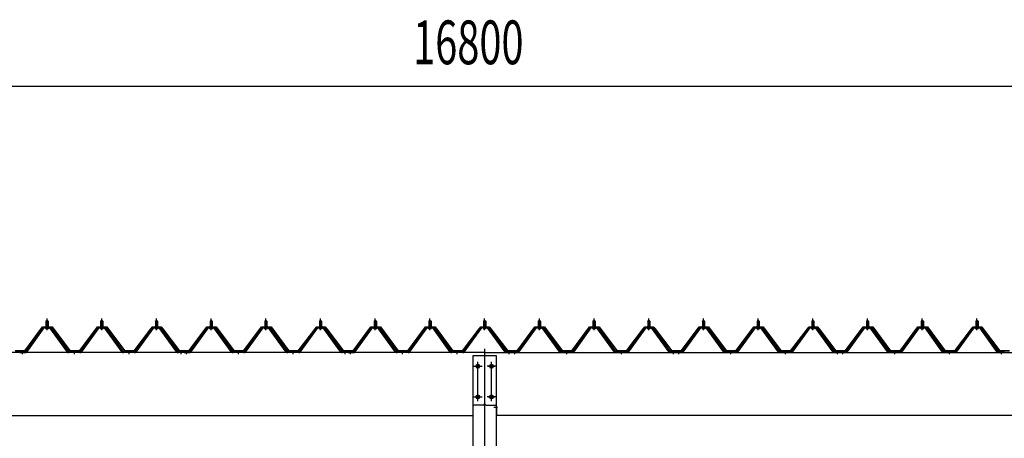
# Model space of a CAD drawing. Extents: x 868 to 32764, y 310 to 22484.
# Drawn here: x 20074 to 23674, y 18980 to 20511 of the extents above; entities that cross this region are included whole.
import ezdxf

# ---------------------------------------------------------------- set-up
doc = ezdxf.new("R2010")
doc.units = 0
doc.header["$LTSCALE"] = 80
doc.header["$MEASUREMENT"] = 0
doc.linetypes.add('1PL-M', pattern=[15, 12, -1, 1, -1])
doc.linetypes.add('1PL-SL', pattern=[6.5, 5, -0.5, 0.5, -0.5])
for name, color, linetype in [('SUNPOU', 4, 'CONTINUOUS'), ('パネル受フレ-ム', 1, 'CONTINUOUS'), ('ヨドル-フ88', 2, 'CONTINUOUS'), ('後柱', 3, 'CONTINUOUS'), ('後桁', 3, 'CONTINUOUS')]:
    doc.layers.add(name, color=color, linetype=linetype)
doc.styles.add('00', font='ROMANS', dxfattribs={"width": 0.666667, "bigfont": 'BIGFONT'})

msp = doc.modelspace()

# ---------------------------------------------------------------- linework, layer by layer
at = {"layer": 'SUNPOU'}
msp.add_line((13413.9, 20267.9), (30133.9, 20267.9), dxfattribs=at)
at = {"layer": 'パネル受フレ-ム'}
for p, q in [((20169.9, 19408.1), (20173.9, 19412.1)), ((20169.9, 19408.1), (20169.9, 19390.4)), ((20177.9, 19408.1), (20169.9, 19408.1)), ((20173.9, 19412.1), (20177.9, 19408.1)), ((20177.9, 19408.1), (20177.9, 19390.4)), ((20369.9, 19408.1), (20373.9, 19412.1)), ((20369.9, 19408.1), (20369.9, 19390.4)), ((20377.9, 19408.1), (20369.9, 19408.1)), ((20373.9, 19412.1), (20377.9, 19408.1)), ((20377.9, 19408.1), (20377.9, 19390.4)), ((20569.9, 19408.1), (20573.9, 19412.1)), ((20569.9, 19408.1), (20569.9, 19390.4)), ((20577.9, 19408.1), (20569.9, 19408.1)), ((20573.9, 19412.1), (20577.9, 19408.1)), ((20577.9, 19408.1), (20577.9, 19390.4)), ((20769.9, 19408.1), (20773.9, 19412.1)), ((20769.9, 19408.1), (20769.9, 19390.4)), ((20777.9, 19408.1), (20769.9, 19408.1)), ((20773.9, 19412.1), (20777.9, 19408.1)), ((20777.9, 19408.1), (20777.9, 19390.4)), ((20969.9, 19408.1), (20973.9, 19412.1)), ((20969.9, 19408.1), (20969.9, 19390.4)), ((20977.9, 19408.1), (20969.9, 19408.1)), ((20973.9, 19412.1), (20977.9, 19408.1)), ((20977.9, 19408.1), (20977.9, 19390.4)), ((21169.9, 19408.1), (21173.9, 19412.1)), ((21169.9, 19408.1), (21169.9, 19390.4)), ((21177.9, 19408.1), (21169.9, 19408.1)), ((21173.9, 19412.1), (21177.9, 19408.1)), ((21177.9, 19408.1), (21177.9, 19390.4)), ((21369.9, 19408.1), (21373.9, 19412.1)), ((21377.9, 19408.1), (21369.9, 19408.1)), ((21369.9, 19408.1), (21369.9, 19390.4)), ((21373.9, 19412.1), (21377.9, 19408.1)), ((21377.9, 19408.1), (21377.9, 19390.4)), ((21569.9, 19408.1), (21573.9, 19412.1)), ((21577.9, 19408.1), (21569.9, 19408.1)), ((21569.9, 19408.1), (21569.9, 19390.4)), ((21573.9, 19412.1), (21577.9, 19408.1)), ((21577.9, 19408.1), (21577.9, 19390.4)), ((21769.9, 19408.1), (21773.9, 19412.1)), ((21777.9, 19408.1), (21769.9, 19408.1)), ((21769.9, 19408.1), (21769.9, 19390.4)), ((21773.9, 19412.1), (21777.9, 19408.1)), ((21777.9, 19408.1), (21777.9, 19390.4)), ((21969.9, 19408.1), (21973.9, 19412.1)), ((21977.9, 19408.1), (21969.9, 19408.1)), ((21969.9, 19408.1), (21969.9, 19390.4)), ((21973.9, 19412.1), (21977.9, 19408.1)), ((21977.9, 19408.1), (21977.9, 19390.4)), ((22169.9, 19408.1), (22173.9, 19412.1)), ((22177.9, 19408.1), (22169.9, 19408.1)), ((22169.9, 19408.1), (22169.9, 19390.4)), ((22173.9, 19412.1), (22177.9, 19408.1)), ((22177.9, 19408.1), (22177.9, 19390.4)), ((22369.9, 19408.1), (22373.9, 19412.1)), ((22377.9, 19408.1), (22369.9, 19408.1)), ((22369.9, 19408.1), (22369.9, 19390.4)), ((22373.9, 19412.1), (22377.9, 19408.1)), ((22377.9, 19408.1), (22377.9, 19390.4)), ((22569.9, 19408.1), (22573.9, 19412.1)), ((22577.9, 19408.1), (22569.9, 19408.1)), ((22569.9, 19408.1), (22569.9, 19390.4)), ((22573.9, 19412.1), (22577.9, 19408.1)), ((22577.9, 19408.1), (22577.9, 19390.4)), ((22769.9, 19408.1), (22773.9, 19412.1)), ((22777.9, 19408.1), (22769.9, 19408.1)), ((22769.9, 19408.1), (22769.9, 19390.4)), ((22773.9, 19412.1), (22777.9, 19408.1)), ((22777.9, 19408.1), (22777.9, 19390.4)), ((22969.9, 19408.1), (22973.9, 19412.1)), ((22977.9, 19408.1), (22969.9, 19408.1)), ((22969.9, 19408.1), (22969.9, 19390.4)), ((22973.9, 19412.1), (22977.9, 19408.1)), ((22977.9, 19408.1), (22977.9, 19390.4)), ((23169.9, 19408.1), (23173.9, 19412.1)), ((23177.9, 19408.1), (23169.9, 19408.1)), ((23169.9, 19408.1), (23169.9, 19390.4)), ((23173.9, 19412.1), (23177.9, 19408.1)), ((23177.9, 19408.1), (23177.9, 19390.4)), ((23369.9, 19408.1), (23373.9, 19412.1)), ((23377.9, 19408.1), (23369.9, 19408.1)), ((23369.9, 19408.1), (23369.9, 19390.4)), ((23373.9, 19412.1), (23377.9, 19408.1)), ((23377.9, 19408.1), (23377.9, 19390.4)), ((23569.9, 19408.1), (23573.9, 19412.1)), ((23577.9, 19408.1), (23569.9, 19408.1)), ((23569.9, 19408.1), (23569.9, 19390.4)), ((23573.9, 19412.1), (23577.9, 19408.1)), ((23577.9, 19408.1), (23577.9, 19390.4)), ((20159.2, 19384.5), (20093.9, 19295.4)), ((20161, 19383.1), (20095.7, 19294)), ((20099.4, 19295.1), (20163.9, 19383.1)), ((20186.7, 19385.4), (20161, 19385.4)), ((20186.7, 19383.1), (20161, 19383.1)), ((20168, 19386.4), (20179.8, 19386.4)), ((20168, 19385.4), (20168, 19386.4)), ((20168.9, 19381.1), (20178.9, 19381.1)), ((20169.6, 19390.4), (20178.1, 19390.4)), ((20169.6, 19390.4), (20169.6, 19386.4)), ((20178.1, 19390.4), (20178.1, 19386.4)), ((20179.8, 19386.4), (20179.8, 19385.4)), ((20248.3, 19295.1), (20183.9, 19383.1)), ((20252, 19294), (20186.7, 19383.1)), ((20253.9, 19295.4), (20188.6, 19384.5)), ((20359.2, 19384.5), (20293.9, 19295.4)), ((20361, 19383.1), (20295.7, 19294)), ((20299.4, 19295.1), (20363.9, 19383.1)), ((20386.7, 19385.4), (20361, 19385.4)), ((20386.7, 19383.1), (20361, 19383.1)), ((20368, 19386.4), (20379.8, 19386.4)), ((20368, 19385.4), (20368, 19386.4)), ((20368.9, 19381.1), (20378.9, 19381.1)), ((20369.6, 19390.4), (20378.1, 19390.4)), ((20369.6, 19390.4), (20369.6, 19386.4)), ((20378.1, 19390.4), (20378.1, 19386.4)), ((20379.8, 19386.4), (20379.8, 19385.4)), ((20448.3, 19295.1), (20383.9, 19383.1)), ((20452, 19294), (20386.7, 19383.1)), ((20453.9, 19295.4), (20388.6, 19384.5)), ((20559.2, 19384.5), (20493.9, 19295.4)), ((20561, 19383.1), (20495.7, 19294)), ((20499.4, 19295.1), (20563.9, 19383.1)), ((20586.7, 19385.4), (20561, 19385.4)), ((20586.7, 19383.1), (20561, 19383.1)), ((20568, 19386.4), (20579.8, 19386.4)), ((20568, 19385.4), (20568, 19386.4)), ((20568.9, 19381.1), (20578.9, 19381.1)), ((20569.6, 19390.4), (20578.1, 19390.4)), ((20569.6, 19390.4), (20569.6, 19386.4)), ((20578.1, 19390.4), (20578.1, 19386.4)), ((20579.8, 19386.4), (20579.8, 19385.4)), ((20648.3, 19295.1), (20583.9, 19383.1)), ((20652, 19294), (20586.7, 19383.1)), ((20653.9, 19295.4), (20588.6, 19384.5)), ((20759.2, 19384.5), (20693.9, 19295.4)), ((20761, 19383.1), (20695.7, 19294)), ((20699.4, 19295.1), (20763.9, 19383.1)), ((20786.7, 19385.4), (20761, 19385.4)), ((20786.7, 19383.1), (20761, 19383.1)), ((20768, 19386.4), (20779.8, 19386.4)), ((20768, 19385.4), (20768, 19386.4)), ((20768.9, 19381.1), (20778.9, 19381.1)), ((20769.6, 19390.4), (20778.1, 19390.4)), ((20769.6, 19390.4), (20769.6, 19386.4)), ((20778.1, 19390.4), (20778.1, 19386.4)), ((20779.8, 19386.4), (20779.8, 19385.4)), ((20848.3, 19295.1), (20783.9, 19383.1)), ((20852, 19294), (20786.7, 19383.1)), ((20853.9, 19295.4), (20788.6, 19384.5)), ((20959.2, 19384.5), (20893.9, 19295.4)), ((20961, 19383.1), (20895.7, 19294)), ((20899.4, 19295.1), (20963.9, 19383.1)), ((20986.7, 19385.4), (20961, 19385.4)), ((20986.7, 19383.1), (20961, 19383.1)), ((20968, 19386.4), (20979.8, 19386.4)), ((20968, 19385.4), (20968, 19386.4)), ((20968.9, 19381.1), (20978.9, 19381.1)), ((20969.6, 19390.4), (20978.1, 19390.4)), ((20969.6, 19390.4), (20969.6, 19386.4)), ((20978.1, 19390.4), (20978.1, 19386.4)), ((20979.8, 19386.4), (20979.8, 19385.4)), ((21048.3, 19295.1), (20983.9, 19383.1)), ((21052, 19294), (20986.7, 19383.1)), ((21053.9, 19295.4), (20988.6, 19384.5)), ((21159.2, 19384.5), (21093.9, 19295.4)), ((21161, 19383.1), (21095.7, 19294)), ((21099.4, 19295.1), (21163.9, 19383.1)), ((21186.7, 19385.4), (21161, 19385.4)), ((21186.7, 19383.1), (21161, 19383.1)), ((21168, 19386.4), (21179.8, 19386.4)), ((21168, 19385.4), (21168, 19386.4)), ((21168.9, 19381.1), (21178.9, 19381.1)), ((21169.6, 19390.4), (21178.1, 19390.4)), ((21169.6, 19390.4), (21169.6, 19386.4)), ((21178.1, 19390.4), (21178.1, 19386.4)), ((21179.8, 19386.4), (21179.8, 19385.4)), ((21248.3, 19295.1), (21183.9, 19383.1)), ((21252, 19294), (21186.7, 19383.1)), ((21253.9, 19295.4), (21188.6, 19384.5)), ((21359.2, 19384.5), (21293.9, 19295.4)), ((21361, 19383.1), (21295.7, 19294)), ((21299.4, 19295.1), (21363.9, 19383.1)), ((21386.7, 19385.4), (21361, 19385.4)), ((21386.7, 19383.1), (21361, 19383.1)), ((21368, 19385.4), (21368, 19386.4)), ((21368, 19386.4), (21379.8, 19386.4)), ((21368.9, 19381.1), (21378.9, 19381.1)), ((21369.6, 19390.4), (21369.6, 19386.4)), ((21369.6, 19390.4), (21378.1, 19390.4)), ((21378.1, 19390.4), (21378.1, 19386.4)), ((21379.8, 19386.4), (21379.8, 19385.4)), ((21448.3, 19295.1), (21383.9, 19383.1)), ((21452, 19294), (21386.7, 19383.1)), ((21453.9, 19295.4), (21388.6, 19384.5)), ((21559.2, 19384.5), (21493.9, 19295.4)), ((21561, 19383.1), (21495.7, 19294)), ((21499.4, 19295.1), (21563.9, 19383.1)), ((21586.7, 19385.4), (21561, 19385.4)), ((21586.7, 19383.1), (21561, 19383.1)), ((21568, 19385.4), (21568, 19386.4)), ((21568, 19386.4), (21579.8, 19386.4)), ((21568.9, 19381.1), (21578.9, 19381.1)), ((21569.6, 19390.4), (21569.6, 19386.4)), ((21569.6, 19390.4), (21578.1, 19390.4)), ((21578.1, 19390.4), (21578.1, 19386.4)), ((21579.8, 19386.4), (21579.8, 19385.4)), ((21648.3, 19295.1), (21583.9, 19383.1)), ((21652, 19294), (21586.7, 19383.1)), ((21653.9, 19295.4), (21588.6, 19384.5)), ((21759.2, 19384.5), (21693.9, 19295.4)), ((21761, 19383.1), (21695.7, 19294)), ((21699.4, 19295.1), (21763.9, 19383.1)), ((21786.7, 19385.4), (21761, 19385.4)), ((21786.7, 19383.1), (21761, 19383.1)), ((21768, 19385.4), (21768, 19386.4)), ((21768, 19386.4), (21779.8, 19386.4)), ((21768.9, 19381.1), (21778.9, 19381.1)), ((21769.6, 19390.4), (21769.6, 19386.4)), ((21769.6, 19390.4), (21778.1, 19390.4)), ((21778.1, 19390.4), (21778.1, 19386.4)), ((21779.8, 19386.4), (21779.8, 19385.4)), ((21848.3, 19295.1), (21783.9, 19383.1)), ((21852, 19294), (21786.7, 19383.1)), ((21853.9, 19295.4), (21788.6, 19384.5)), ((21959.2, 19384.5), (21893.9, 19295.4)), ((21961, 19383.1), (21895.7, 19294)), ((21899.4, 19295.1), (21963.9, 19383.1)), ((21986.7, 19385.4), (21961, 19385.4)), ((21986.7, 19383.1), (21961, 19383.1)), ((21968, 19385.4), (21968, 19386.4)), ((21968, 19386.4), (21979.8, 19386.4)), ((21968.9, 19381.1), (21978.9, 19381.1)), ((21969.6, 19390.4), (21969.6, 19386.4)), ((21969.6, 19390.4), (21978.1, 19390.4)), ((21978.1, 19390.4), (21978.1, 19386.4)), ((21979.8, 19386.4), (21979.8, 19385.4)), ((22048.3, 19295.1), (21983.9, 19383.1)), ((22052, 19294), (21986.7, 19383.1)), ((22053.9, 19295.4), (21988.6, 19384.5)), ((22159.2, 19384.5), (22093.9, 19295.4)), ((22161, 19383.1), (22095.7, 19294)), ((22099.4, 19295.1), (22163.9, 19383.1)), ((22186.7, 19385.4), (22161, 19385.4)), ((22186.7, 19383.1), (22161, 19383.1)), ((22168, 19385.4), (22168, 19386.4)), ((22168, 19386.4), (22179.8, 19386.4)), ((22168.9, 19381.1), (22178.9, 19381.1)), ((22169.6, 19390.4), (22169.6, 19386.4)), ((22169.6, 19390.4), (22178.1, 19390.4)), ((22178.1, 19390.4), (22178.1, 19386.4)), ((22179.8, 19386.4), (22179.8, 19385.4)), ((22248.3, 19295.1), (22183.9, 19383.1)), ((22252, 19294), (22186.7, 19383.1)), ((22253.9, 19295.4), (22188.6, 19384.5)), ((22359.2, 19384.5), (22293.9, 19295.4)), ((22361, 19383.1), (22295.7, 19294)), ((22299.4, 19295.1), (22363.9, 19383.1)), ((22386.7, 19385.4), (22361, 19385.4)), ((22386.7, 19383.1), (22361, 19383.1)), ((22368, 19385.4), (22368, 19386.4)), ((22368, 19386.4), (22379.8, 19386.4)), ((22368.9, 19381.1), (22378.9, 19381.1)), ((22369.6, 19390.4), (22369.6, 19386.4)), ((22369.6, 19390.4), (22378.1, 19390.4)), ((22378.1, 19390.4), (22378.1, 19386.4)), ((22379.8, 19386.4), (22379.8, 19385.4)), ((22448.3, 19295.1), (22383.9, 19383.1)), ((22452, 19294), (22386.7, 19383.1)), ((22453.9, 19295.4), (22388.6, 19384.5)), ((22559.2, 19384.5), (22493.9, 19295.4)), ((22561, 19383.1), (22495.7, 19294)), ((22499.4, 19295.1), (22563.9, 19383.1)), ((22586.7, 19385.4), (22561, 19385.4)), ((22586.7, 19383.1), (22561, 19383.1)), ((22568, 19385.4), (22568, 19386.4)), ((22568, 19386.4), (22579.8, 19386.4)), ((22568.9, 19381.1), (22578.9, 19381.1)), ((22569.6, 19390.4), (22569.6, 19386.4)), ((22569.6, 19390.4), (22578.1, 19390.4)), ((22578.1, 19390.4), (22578.1, 19386.4)), ((22579.8, 19386.4), (22579.8, 19385.4)), ((22648.3, 19295.1), (22583.9, 19383.1)), ((22652, 19294), (22586.7, 19383.1)), ((22653.9, 19295.4), (22588.6, 19384.5)), ((22759.2, 19384.5), (22693.9, 19295.4)), ((22761, 19383.1), (22695.7, 19294)), ((22699.4, 19295.1), (22763.9, 19383.1)), ((22786.7, 19385.4), (22761, 19385.4)), ((22786.7, 19383.1), (22761, 19383.1)), ((22768, 19385.4), (22768, 19386.4)), ((22768, 19386.4), (22779.8, 19386.4)), ((22768.9, 19381.1), (22778.9, 19381.1)), ((22769.6, 19390.4), (22769.6, 19386.4)), ((22769.6, 19390.4), (22778.1, 19390.4)), ((22778.1, 19390.4), (22778.1, 19386.4)), ((22779.8, 19386.4), (22779.8, 19385.4)), ((22848.3, 19295.1), (22783.9, 19383.1)), ((22852, 19294), (22786.7, 19383.1)), ((22853.9, 19295.4), (22788.6, 19384.5)), ((22959.2, 19384.5), (22893.9, 19295.4)), ((22961, 19383.1), (22895.7, 19294)), ((22899.4, 19295.1), (22963.9, 19383.1)), ((22986.7, 19385.4), (22961, 19385.4)), ((22986.7, 19383.1), (22961, 19383.1)), ((22968, 19385.4), (22968, 19386.4)), ((22968, 19386.4), (22979.8, 19386.4)), ((22968.9, 19381.1), (22978.9, 19381.1)), ((22969.6, 19390.4), (22969.6, 19386.4)), ((22969.6, 19390.4), (22978.1, 19390.4)), ((22978.1, 19390.4), (22978.1, 19386.4)), ((22979.8, 19386.4), (22979.8, 19385.4)), ((23048.3, 19295.1), (22983.9, 19383.1)), ((23052, 19294), (22986.7, 19383.1)), ((23053.9, 19295.4), (22988.6, 19384.5)), ((23159.2, 19384.5), (23093.9, 19295.4)), ((23161, 19383.1), (23095.7, 19294)), ((23099.4, 19295.1), (23163.9, 19383.1)), ((23186.7, 19385.4), (23161, 19385.4)), ((23186.7, 19383.1), (23161, 19383.1)), ((23168, 19385.4), (23168, 19386.4)), ((23168, 19386.4), (23179.8, 19386.4)), ((23168.9, 19381.1), (23178.9, 19381.1)), ((23169.6, 19390.4), (23169.6, 19386.4)), ((23169.6, 19390.4), (23178.1, 19390.4)), ((23178.1, 19390.4), (23178.1, 19386.4)), ((23179.8, 19386.4), (23179.8, 19385.4)), ((23248.3, 19295.1), (23183.9, 19383.1)), ((23252, 19294), (23186.7, 19383.1)), ((23253.9, 19295.4), (23188.6, 19384.5)), ((23359.2, 19384.5), (23293.9, 19295.4)), ((23361, 19383.1), (23295.7, 19294)), ((23299.4, 19295.1), (23363.9, 19383.1)), ((23386.7, 19385.4), (23361, 19385.4)), ((23386.7, 19383.1), (23361, 19383.1)), ((23368, 19386.4), (23379.8, 19386.4)), ((23368, 19385.4), (23368, 19386.4)), ((23368.9, 19381.1), (23378.9, 19381.1)), ((23369.6, 19390.4), (23378.1, 19390.4)), ((23369.6, 19390.4), (23369.6, 19386.4)), ((23378.1, 19390.4), (23378.1, 19386.4)), ((23379.8, 19386.4), (23379.8, 19385.4)), ((23448.3, 19295.1), (23383.9, 19383.1)), ((23452, 19294), (23386.7, 19383.1)), ((23453.9, 19295.4), (23388.6, 19384.5)), ((23559.2, 19384.5), (23493.9, 19295.4)), ((23561, 19383.1), (23495.7, 19294)), ((23499.4, 19295.1), (23563.9, 19383.1)), ((23586.7, 19385.4), (23561, 19385.4)), ((23586.7, 19383.1), (23561, 19383.1)), ((23568, 19385.4), (23568, 19386.4)), ((23568, 19386.4), (23579.8, 19386.4)), ((23568.9, 19381.1), (23578.9, 19381.1)), ((23569.6, 19390.4), (23569.6, 19386.4)), ((23569.6, 19390.4), (23578.1, 19390.4)), ((23578.1, 19390.4), (23578.1, 19386.4)), ((23579.8, 19386.4), (23579.8, 19385.4)), ((23648.3, 19295.1), (23583.9, 19383.1)), ((23652, 19294), (23586.7, 19383.1)), ((23653.9, 19295.4), (23588.6, 19384.5)), ((20093.9, 19295.4), (20074.9, 19295.4)), ((20074.9, 19295.4), (20074.9, 19293.1)), ((20074.9, 19293.1), (20093.9, 19293.1)), ((20093.9, 19293.1), (20095.3, 19293.1)), ((20253.9, 19293.1), (20252.4, 19293.1)), ((20293.9, 19295.4), (20253.9, 19295.4)), ((20293.9, 19293.1), (20253.9, 19293.1)), ((20293.9, 19293.1), (20295.3, 19293.1)), ((20453.9, 19293.1), (20452.4, 19293.1)), ((20493.9, 19295.4), (20453.9, 19295.4)), ((20493.9, 19293.1), (20453.9, 19293.1)), ((20493.9, 19293.1), (20495.3, 19293.1)), ((20653.9, 19293.1), (20652.4, 19293.1)), ((20672.9, 19295.4), (20653.9, 19295.4)), ((20672.9, 19293.1), (20653.9, 19293.1)), ((20672.9, 19293.1), (20672.9, 19295.4)), ((20693.9, 19295.4), (20674.9, 19295.4)), ((20674.9, 19295.4), (20674.9, 19293.1)), ((20674.9, 19293.1), (20693.9, 19293.1)), ((20693.9, 19293.1), (20695.3, 19293.1)), ((20853.9, 19293.1), (20852.4, 19293.1)), ((20893.9, 19295.4), (20853.9, 19295.4)), ((20893.9, 19293.1), (20853.9, 19293.1)), ((20893.9, 19293.1), (20895.3, 19293.1)), ((21053.9, 19293.1), (21052.4, 19293.1)), ((21093.9, 19295.4), (21053.9, 19295.4)), ((21093.9, 19293.1), (21053.9, 19293.1)), ((21093.9, 19293.1), (21095.3, 19293.1)), ((21253.9, 19293.1), (21252.4, 19293.1)), ((21272.9, 19295.4), (21253.9, 19295.4)), ((21272.9, 19293.1), (21253.9, 19293.1)), ((21272.9, 19293.1), (21272.9, 19295.4)), ((21274.9, 19295.4), (21274.9, 19293.1)), ((21293.9, 19295.4), (21274.9, 19295.4)), ((21274.9, 19293.1), (21293.9, 19293.1)), ((21293.9, 19293.1), (21295.3, 19293.1)), ((21453.9, 19293.1), (21452.4, 19293.1)), ((21493.9, 19295.4), (21453.9, 19295.4)), ((21493.9, 19293.1), (21453.9, 19293.1)), ((21493.9, 19293.1), (21495.3, 19293.1)), ((21653.9, 19293.1), (21652.4, 19293.1)), ((21693.9, 19295.4), (21653.9, 19295.4)), ((21693.9, 19293.1), (21653.9, 19293.1)), ((21693.9, 19293.1), (21695.3, 19293.1)), ((21853.9, 19293.1), (21852.4, 19293.1)), ((21872.9, 19295.4), (21853.9, 19295.4)), ((21872.9, 19293.1), (21853.9, 19293.1)), ((21872.9, 19293.1), (21872.9, 19295.4)), ((21874.9, 19295.4), (21874.9, 19293.1)), ((21893.9, 19295.4), (21874.9, 19295.4)), ((21874.9, 19293.1), (21893.9, 19293.1)), ((21893.9, 19293.1), (21895.3, 19293.1)), ((22053.9, 19293.1), (22052.4, 19293.1)), ((22093.9, 19295.4), (22053.9, 19295.4)), ((22093.9, 19293.1), (22053.9, 19293.1)), ((22093.9, 19293.1), (22095.3, 19293.1)), ((22253.9, 19293.1), (22252.4, 19293.1)), ((22293.9, 19295.4), (22253.9, 19295.4)), ((22293.9, 19293.1), (22253.9, 19293.1)), ((22293.9, 19293.1), (22295.3, 19293.1)), ((22453.9, 19293.1), (22452.4, 19293.1)), ((22472.9, 19295.4), (22453.9, 19295.4)), ((22472.9, 19293.1), (22453.9, 19293.1)), ((22472.9, 19293.1), (22472.9, 19295.4)), ((22474.9, 19295.4), (22474.9, 19293.1)), ((22493.9, 19295.4), (22474.9, 19295.4)), ((22474.9, 19293.1), (22493.9, 19293.1)), ((22493.9, 19293.1), (22495.3, 19293.1)), ((22653.9, 19293.1), (22652.4, 19293.1)), ((22693.9, 19295.4), (22653.9, 19295.4)), ((22693.9, 19293.1), (22653.9, 19293.1)), ((22693.9, 19293.1), (22695.3, 19293.1)), ((22853.9, 19293.1), (22852.4, 19293.1)), ((22893.9, 19295.4), (22853.9, 19295.4)), ((22893.9, 19293.1), (22853.9, 19293.1)), ((22893.9, 19293.1), (22895.3, 19293.1)), ((23053.9, 19293.1), (23052.4, 19293.1)), ((23072.9, 19295.4), (23053.9, 19295.4)), ((23072.9, 19293.1), (23053.9, 19293.1)), ((23072.9, 19293.1), (23072.9, 19295.4)), ((23074.9, 19295.4), (23074.9, 19293.1)), ((23093.9, 19295.4), (23074.9, 19295.4)), ((23074.9, 19293.1), (23093.9, 19293.1)), ((23093.9, 19293.1), (23095.3, 19293.1)), ((23253.9, 19293.1), (23252.4, 19293.1)), ((23293.9, 19295.4), (23253.9, 19295.4)), ((23293.9, 19293.1), (23253.9, 19293.1)), ((23293.9, 19293.1), (23295.3, 19293.1)), ((23453.9, 19293.1), (23452.4, 19293.1)), ((23493.9, 19295.4), (23453.9, 19295.4)), ((23493.9, 19293.1), (23453.9, 19293.1)), ((23493.9, 19293.1), (23495.3, 19293.1)), ((23653.9, 19293.1), (23652.4, 19293.1)), ((23672.9, 19295.4), (23653.9, 19295.4)), ((23672.9, 19293.1), (23653.9, 19293.1)), ((23672.9, 19293.1), (23672.9, 19295.4))]:
    msp.add_line(p, q, dxfattribs=at)
at = {"layer": 'パネル受フレ-ム', "color": 6}
for p, q in [((20170.9, 19408.1), (20170.5, 19408.7)), ((20170.9, 19408.1), (20170.9, 19390.4)), ((20176.9, 19408.1), (20177.2, 19408.7)), ((20176.9, 19408.1), (20176.9, 19390.4)), ((20370.9, 19408.1), (20370.5, 19408.7)), ((20370.9, 19408.1), (20370.9, 19390.4)), ((20376.9, 19408.1), (20377.2, 19408.7)), ((20376.9, 19408.1), (20376.9, 19390.4)), ((20570.9, 19408.1), (20570.5, 19408.7)), ((20570.9, 19408.1), (20570.9, 19390.4)), ((20576.9, 19408.1), (20577.2, 19408.7)), ((20576.9, 19408.1), (20576.9, 19390.4)), ((20770.9, 19408.1), (20770.5, 19408.7)), ((20770.9, 19408.1), (20770.9, 19390.4)), ((20776.9, 19408.1), (20777.2, 19408.7)), ((20776.9, 19408.1), (20776.9, 19390.4)), ((20970.9, 19408.1), (20970.5, 19408.7)), ((20970.9, 19408.1), (20970.9, 19390.4)), ((20976.9, 19408.1), (20977.2, 19408.7)), ((20976.9, 19408.1), (20976.9, 19390.4)), ((21170.9, 19408.1), (21170.5, 19408.7)), ((21170.9, 19408.1), (21170.9, 19390.4)), ((21176.9, 19408.1), (21177.2, 19408.7)), ((21176.9, 19408.1), (21176.9, 19390.4)), ((21370.9, 19408.1), (21370.5, 19408.7)), ((21370.9, 19408.1), (21370.9, 19390.4)), ((21376.9, 19408.1), (21377.2, 19408.7)), ((21376.9, 19408.1), (21376.9, 19390.4)), ((21570.9, 19408.1), (21570.5, 19408.7)), ((21570.9, 19408.1), (21570.9, 19390.4)), ((21576.9, 19408.1), (21577.2, 19408.7)), ((21576.9, 19408.1), (21576.9, 19390.4)), ((21770.9, 19408.1), (21770.5, 19408.7)), ((21770.9, 19408.1), (21770.9, 19390.4)), ((21776.9, 19408.1), (21777.2, 19408.7)), ((21776.9, 19408.1), (21776.9, 19390.4)), ((21970.9, 19408.1), (21970.5, 19408.7)), ((21970.9, 19408.1), (21970.9, 19390.4)), ((21976.9, 19408.1), (21977.2, 19408.7)), ((21976.9, 19408.1), (21976.9, 19390.4)), ((22170.9, 19408.1), (22170.5, 19408.7)), ((22170.9, 19408.1), (22170.9, 19390.4)), ((22176.9, 19408.1), (22177.2, 19408.7)), ((22176.9, 19408.1), (22176.9, 19390.4)), ((22370.9, 19408.1), (22370.5, 19408.7)), ((22370.9, 19408.1), (22370.9, 19390.4)), ((22376.9, 19408.1), (22377.2, 19408.7)), ((22376.9, 19408.1), (22376.9, 19390.4)), ((22570.9, 19408.1), (22570.5, 19408.7)), ((22570.9, 19408.1), (22570.9, 19390.4)), ((22576.9, 19408.1), (22577.2, 19408.7)), ((22576.9, 19408.1), (22576.9, 19390.4)), ((22770.9, 19408.1), (22770.5, 19408.7)), ((22770.9, 19408.1), (22770.9, 19390.4)), ((22776.9, 19408.1), (22777.2, 19408.7)), ((22776.9, 19408.1), (22776.9, 19390.4)), ((22970.9, 19408.1), (22970.5, 19408.7)), ((22970.9, 19408.1), (22970.9, 19390.4)), ((22976.9, 19408.1), (22977.2, 19408.7)), ((22976.9, 19408.1), (22976.9, 19390.4)), ((23170.9, 19408.1), (23170.5, 19408.7)), ((23170.9, 19408.1), (23170.9, 19390.4)), ((23176.9, 19408.1), (23177.2, 19408.7)), ((23176.9, 19408.1), (23176.9, 19390.4)), ((23370.9, 19408.1), (23370.5, 19408.7)), ((23370.9, 19408.1), (23370.9, 19390.4)), ((23376.9, 19408.1), (23377.2, 19408.7)), ((23376.9, 19408.1), (23376.9, 19390.4)), ((23570.9, 19408.1), (23570.5, 19408.7)), ((23570.9, 19408.1), (23570.9, 19390.4)), ((23576.9, 19408.1), (23577.2, 19408.7)), ((23576.9, 19408.1), (23576.9, 19390.4))]:
    msp.add_line(p, q, dxfattribs=at)
at = {"layer": 'パネル受フレ-ム', "color": 6, "linetype": '1PL-M'}
for p, q in [((20173.9, 19374.8), (20173.9, 19418.1)), ((20373.9, 19374.8), (20373.9, 19418.1)), ((20573.9, 19374.8), (20573.9, 19418.1)), ((20773.9, 19374.8), (20773.9, 19418.1)), ((20973.9, 19374.8), (20973.9, 19418.1)), ((21173.9, 19374.8), (21173.9, 19418.1)), ((21373.9, 19374.8), (21373.9, 19418.1)), ((21573.9, 19374.8), (21573.9, 19418.1)), ((21773.9, 19374.8), (21773.9, 19418.1)), ((21973.9, 19374.8), (21973.9, 19418.1)), ((22173.9, 19374.8), (22173.9, 19418.1)), ((22373.9, 19374.8), (22373.9, 19418.1)), ((22573.9, 19374.8), (22573.9, 19418.1)), ((22773.9, 19374.8), (22773.9, 19418.1)), ((22973.9, 19374.8), (22973.9, 19418.1)), ((23173.9, 19374.8), (23173.9, 19418.1)), ((23373.9, 19374.8), (23373.9, 19418.1)), ((23573.9, 19374.8), (23573.9, 19418.1)), ((20083.9, 19287.1), (20083.9, 19301.4)), ((20273.9, 19287.1), (20273.9, 19301.4)), ((20473.9, 19287.1), (20473.9, 19301.4)), ((20663.9, 19287.1), (20663.9, 19301.4)), ((20683.9, 19287.1), (20683.9, 19301.4)), ((20873.9, 19287.1), (20873.9, 19301.4)), ((21073.9, 19287.1), (21073.9, 19301.4)), ((21263.9, 19287.1), (21263.9, 19301.4)), ((21283.9, 19287.1), (21283.9, 19301.4)), ((21473.9, 19287.1), (21473.9, 19301.4)), ((21673.9, 19287.1), (21673.9, 19301.4)), ((21863.9, 19287.1), (21863.9, 19301.4)), ((21883.9, 19287.1), (21883.9, 19301.4)), ((22073.9, 19287.1), (22073.9, 19301.4)), ((22273.9, 19287.1), (22273.9, 19301.4)), ((22463.9, 19287.1), (22463.9, 19301.4)), ((22483.9, 19287.1), (22483.9, 19301.4)), ((22673.9, 19287.1), (22673.9, 19301.4)), ((22873.9, 19287.1), (22873.9, 19301.4)), ((23063.9, 19287.1), (23063.9, 19301.4)), ((23083.9, 19287.1), (23083.9, 19301.4)), ((23273.9, 19287.1), (23273.9, 19301.4)), ((23473.9, 19287.1), (23473.9, 19301.4)), ((23663.9, 19287.1), (23663.9, 19301.4))]:
    msp.add_line(p, q, dxfattribs=at)
at = {"layer": 'パネル受フレ-ム'}
for centre, radius, start, end in [((20161, 19383.1), 2.3, 90, 143.1301), ((20168.9, 19382.1), 1, 90, 270), ((20178.9, 19382.1), 1, 270, 90), ((20186.7, 19383.1), 2.3, 36.8699, 90), ((20361, 19383.1), 2.3, 90, 143.1301), ((20368.9, 19382.1), 1, 90, 270), ((20378.9, 19382.1), 1, 270, 90), ((20386.7, 19383.1), 2.3, 36.8699, 90), ((20561, 19383.1), 2.3, 90, 143.1301), ((20568.9, 19382.1), 1, 90, 270), ((20578.9, 19382.1), 1, 270, 90), ((20586.7, 19383.1), 2.3, 36.8699, 90), ((20761, 19383.1), 2.3, 90, 143.1301), ((20768.9, 19382.1), 1, 90, 270), ((20778.9, 19382.1), 1, 270, 90), ((20786.7, 19383.1), 2.3, 36.8699, 90), ((20961, 19383.1), 2.3, 90, 143.1301), ((20968.9, 19382.1), 1, 90, 270), ((20978.9, 19382.1), 1, 270, 90), ((20986.7, 19383.1), 2.3, 36.8699, 90), ((21161, 19383.1), 2.3, 90, 143.1301), ((21168.9, 19382.1), 1, 90, 270), ((21178.9, 19382.1), 1, 270, 90), ((21186.7, 19383.1), 2.3, 36.8699, 90), ((21361, 19383.1), 2.3, 90, 143.1301), ((21368.9, 19382.1), 1, 90, 270), ((21378.9, 19382.1), 1, 270, 90), ((21386.7, 19383.1), 2.3, 36.8699, 90), ((21561, 19383.1), 2.3, 90, 143.1301), ((21568.9, 19382.1), 1, 90, 270), ((21578.9, 19382.1), 1, 270, 90), ((21586.7, 19383.1), 2.3, 36.8699, 90), ((21761, 19383.1), 2.3, 90, 143.1301), ((21768.9, 19382.1), 1, 90, 270), ((21778.9, 19382.1), 1, 270, 90), ((21786.7, 19383.1), 2.3, 36.8699, 90), ((21961, 19383.1), 2.3, 90, 143.1301), ((21968.9, 19382.1), 1, 90, 270), ((21978.9, 19382.1), 1, 270, 90), ((21986.7, 19383.1), 2.3, 36.8699, 90), ((22161, 19383.1), 2.3, 90, 143.1301), ((22168.9, 19382.1), 1, 90, 270), ((22178.9, 19382.1), 1, 270, 90), ((22186.7, 19383.1), 2.3, 36.8699, 90), ((22361, 19383.1), 2.3, 90, 143.1301), ((22368.9, 19382.1), 1, 90, 270), ((22378.9, 19382.1), 1, 270, 90), ((22386.7, 19383.1), 2.3, 36.8699, 90), ((22561, 19383.1), 2.3, 90, 143.1301), ((22568.9, 19382.1), 1, 90, 270), ((22578.9, 19382.1), 1, 270, 90), ((22586.7, 19383.1), 2.3, 36.8699, 90), ((22761, 19383.1), 2.3, 90, 143.1301), ((22768.9, 19382.1), 1, 90, 270), ((22778.9, 19382.1), 1, 270, 90), ((22786.7, 19383.1), 2.3, 36.8699, 90), ((22961, 19383.1), 2.3, 90, 143.1301), ((22968.9, 19382.1), 1, 90, 270), ((22978.9, 19382.1), 1, 270, 90), ((22986.7, 19383.1), 2.3, 36.8699, 90), ((23161, 19383.1), 2.3, 90, 143.1301), ((23168.9, 19382.1), 1, 90, 270), ((23178.9, 19382.1), 1, 270, 90), ((23186.7, 19383.1), 2.3, 36.8699, 90), ((23361, 19383.1), 2.3, 90, 143.1301), ((23368.9, 19382.1), 1, 90, 270), ((23378.9, 19382.1), 1, 270, 90), ((23386.7, 19383.1), 2.3, 36.8699, 90), ((23561, 19383.1), 2.3, 90, 143.1301), ((23568.9, 19382.1), 1, 90, 270), ((23578.9, 19382.1), 1, 270, 90), ((23586.7, 19383.1), 2.3, 36.8699, 90), ((20093.9, 19295.4), 2.3, 270, 323.7526), ((20095.3, 19298.1), 5, 270, 323.7526), ((20252.4, 19298.1), 5, 216.2474, 270), ((20253.9, 19295.4), 2.3, 216.2474, 270), ((20293.9, 19295.4), 2.3, 270, 323.7526), ((20295.3, 19298.1), 5, 270, 323.7526), ((20452.4, 19298.1), 5, 216.2474, 270), ((20453.9, 19295.4), 2.3, 216.2474, 270), ((20493.9, 19295.4), 2.3, 270, 323.7526), ((20495.3, 19298.1), 5, 270, 323.7526), ((20652.4, 19298.1), 5, 216.2474, 270), ((20653.9, 19295.4), 2.3, 216.2474, 270), ((20693.9, 19295.4), 2.3, 270, 323.7526), ((20695.3, 19298.1), 5, 270, 323.7526), ((20852.4, 19298.1), 5, 216.2474, 270), ((20853.9, 19295.4), 2.3, 216.2474, 270), ((20893.9, 19295.4), 2.3, 270, 323.7526), ((20895.3, 19298.1), 5, 270, 323.7526), ((21052.4, 19298.1), 5, 216.2474, 270), ((21053.9, 19295.4), 2.3, 216.2474, 270), ((21093.9, 19295.4), 2.3, 270, 323.7526), ((21095.3, 19298.1), 5, 270, 323.7526), ((21252.4, 19298.1), 5, 216.2474, 270), ((21253.9, 19295.4), 2.3, 216.2474, 270), ((21293.9, 19295.4), 2.3, 270, 323.7526), ((21295.3, 19298.1), 5, 270, 323.7526), ((21452.4, 19298.1), 5, 216.2474, 270), ((21453.9, 19295.4), 2.3, 216.2474, 270), ((21493.9, 19295.4), 2.3, 270, 323.7526), ((21495.3, 19298.1), 5, 270, 323.7526), ((21652.4, 19298.1), 5, 216.2474, 270), ((21653.9, 19295.4), 2.3, 216.2474, 270), ((21693.9, 19295.4), 2.3, 270, 323.7526), ((21695.3, 19298.1), 5, 270, 323.7526), ((21852.4, 19298.1), 5, 216.2474, 270), ((21853.9, 19295.4), 2.3, 216.2474, 270), ((21893.9, 19295.4), 2.3, 270, 323.7526), ((21895.3, 19298.1), 5, 270, 323.7526), ((22052.4, 19298.1), 5, 216.2474, 270), ((22053.9, 19295.4), 2.3, 216.2474, 270), ((22093.9, 19295.4), 2.3, 270, 323.7526), ((22095.3, 19298.1), 5, 270, 323.7526), ((22252.4, 19298.1), 5, 216.2474, 270), ((22253.9, 19295.4), 2.3, 216.2474, 270), ((22293.9, 19295.4), 2.3, 270, 323.7526), ((22295.3, 19298.1), 5, 270, 323.7526), ((22452.4, 19298.1), 5, 216.2474, 270), ((22453.9, 19295.4), 2.3, 216.2474, 270), ((22493.9, 19295.4), 2.3, 270, 323.7526), ((22495.3, 19298.1), 5, 270, 323.7526), ((22652.4, 19298.1), 5, 216.2474, 270), ((22653.9, 19295.4), 2.3, 216.2474, 270), ((22693.9, 19295.4), 2.3, 270, 323.7526), ((22695.3, 19298.1), 5, 270, 323.7526), ((22852.4, 19298.1), 5, 216.2474, 270), ((22853.9, 19295.4), 2.3, 216.2474, 270), ((22893.9, 19295.4), 2.3, 270, 323.7526), ((22895.3, 19298.1), 5, 270, 323.7526), ((23052.4, 19298.1), 5, 216.2474, 270), ((23053.9, 19295.4), 2.3, 216.2474, 270), ((23093.9, 19295.4), 2.3, 270, 323.7526), ((23095.3, 19298.1), 5, 270, 323.7526), ((23252.4, 19298.1), 5, 216.2474, 270), ((23253.9, 19295.4), 2.3, 216.2474, 270), ((23293.9, 19295.4), 2.3, 270, 323.7526), ((23295.3, 19298.1), 5, 270, 323.7526), ((23452.4, 19298.1), 5, 216.2474, 270), ((23453.9, 19295.4), 2.3, 216.2474, 270), ((23493.9, 19295.4), 2.3, 270, 323.7526), ((23495.3, 19298.1), 5, 270, 323.7526), ((23652.4, 19298.1), 5, 216.2474, 270), ((23653.9, 19295.4), 2.3, 216.2474, 270)]:
    msp.add_arc(centre, radius, start, end, dxfattribs=at)
at = {"layer": 'ヨドル-フ88'}
for p, q in [((20092.6, 19299.6), (20157.8, 19387.1)), ((20158.1, 19386.6), (20092.8, 19299.1)), ((20157.8, 19387.1), (20192.8, 19387.1)), ((20192.6, 19386.6), (20158.1, 19386.6)), ((20257.8, 19299.1), (20192.6, 19386.6)), ((20192.8, 19387.1), (20258.1, 19299.6)), ((20292.6, 19299.6), (20357.8, 19387.1)), ((20358.1, 19386.6), (20292.8, 19299.1)), ((20357.8, 19387.1), (20392.8, 19387.1)), ((20392.6, 19386.6), (20358.1, 19386.6)), ((20457.8, 19299.1), (20392.6, 19386.6)), ((20392.8, 19387.1), (20458.1, 19299.6)), ((20492.6, 19299.6), (20553.8, 19379.8)), ((20554.2, 19379.5), (20492.8, 19299.1)), ((20549.6, 19374.1), (20558.6, 19386.1)), ((20550, 19373.8), (20549.6, 19374.1)), ((20558.8, 19385.6), (20550, 19373.8)), ((20553.8, 19379.8), (20561.6, 19386.1)), ((20561.8, 19385.6), (20554.2, 19379.5)), ((20558.6, 19386.1), (20589.1, 19386.1)), ((20588.9, 19385.6), (20558.8, 19385.6)), ((20561.6, 19386.1), (20592.1, 19386.1)), ((20591.8, 19385.6), (20561.8, 19385.6)), ((20596.5, 19379.5), (20588.9, 19385.6)), ((20589.1, 19386.1), (20596.9, 19379.8)), ((20600.7, 19373.8), (20591.8, 19385.6)), ((20592.1, 19386.1), (20601.1, 19374.1)), ((20657.8, 19299.1), (20596.5, 19379.5)), ((20596.9, 19379.8), (20658.1, 19299.6)), ((20601.1, 19374.1), (20600.7, 19373.8)), ((20692.6, 19299.6), (20757.8, 19387.1)), ((20758.1, 19386.6), (20692.8, 19299.1)), ((20757.8, 19387.1), (20792.8, 19387.1)), ((20792.6, 19386.6), (20758.1, 19386.6)), ((20857.8, 19299.1), (20792.6, 19386.6)), ((20792.8, 19387.1), (20858.1, 19299.6)), ((20892.6, 19299.6), (20957.8, 19387.1)), ((20958.1, 19386.6), (20892.8, 19299.1)), ((20957.8, 19387.1), (20992.8, 19387.1)), ((20992.6, 19386.6), (20958.1, 19386.6)), ((21057.8, 19299.1), (20992.6, 19386.6)), ((20992.8, 19387.1), (21058.1, 19299.6)), ((21092.6, 19299.6), (21153.8, 19379.8)), ((21154.2, 19379.5), (21092.8, 19299.1)), ((21149.6, 19374.1), (21158.6, 19386.1)), ((21150, 19373.8), (21149.6, 19374.1)), ((21158.8, 19385.6), (21150, 19373.8)), ((21153.8, 19379.8), (21161.6, 19386.1)), ((21161.8, 19385.6), (21154.2, 19379.5)), ((21158.6, 19386.1), (21189.1, 19386.1)), ((21188.9, 19385.6), (21158.8, 19385.6)), ((21161.6, 19386.1), (21192.1, 19386.1)), ((21191.8, 19385.6), (21161.8, 19385.6)), ((21196.5, 19379.5), (21188.9, 19385.6)), ((21189.1, 19386.1), (21196.9, 19379.8)), ((21200.7, 19373.8), (21191.8, 19385.6)), ((21192.1, 19386.1), (21201.1, 19374.1)), ((21257.8, 19299.1), (21196.5, 19379.5)), ((21196.9, 19379.8), (21258.1, 19299.6)), ((21201.1, 19374.1), (21200.7, 19373.8)), ((21292.6, 19299.6), (21357.8, 19387.1)), ((21358.1, 19386.6), (21292.8, 19299.1)), ((21357.8, 19387.1), (21392.8, 19387.1)), ((21392.6, 19386.6), (21358.1, 19386.6)), ((21457.8, 19299.1), (21392.6, 19386.6)), ((21392.8, 19387.1), (21458.1, 19299.6)), ((21492.6, 19299.6), (21557.8, 19387.1)), ((21558.1, 19386.6), (21492.8, 19299.1)), ((21557.8, 19387.1), (21592.8, 19387.1)), ((21592.6, 19386.6), (21558.1, 19386.6)), ((21657.8, 19299.1), (21592.6, 19386.6)), ((21592.8, 19387.1), (21658.1, 19299.6)), ((21692.6, 19299.6), (21753.8, 19379.8)), ((21754.2, 19379.5), (21692.8, 19299.1)), ((21749.6, 19374.1), (21758.6, 19386.1)), ((21750, 19373.8), (21749.6, 19374.1)), ((21758.8, 19385.6), (21750, 19373.8)), ((21753.8, 19379.8), (21761.6, 19386.1)), ((21761.8, 19385.6), (21754.2, 19379.5)), ((21758.6, 19386.1), (21789.1, 19386.1)), ((21788.9, 19385.6), (21758.8, 19385.6)), ((21761.6, 19386.1), (21792.1, 19386.1)), ((21791.8, 19385.6), (21761.8, 19385.6)), ((21796.5, 19379.5), (21788.9, 19385.6)), ((21789.1, 19386.1), (21796.9, 19379.8)), ((21800.7, 19373.8), (21791.8, 19385.6)), ((21792.1, 19386.1), (21801.1, 19374.1)), ((21857.8, 19299.1), (21796.5, 19379.5)), ((21796.9, 19379.8), (21858.1, 19299.6)), ((21801.1, 19374.1), (21800.7, 19373.8)), ((21892.6, 19299.6), (21957.8, 19387.1)), ((21958.1, 19386.6), (21892.8, 19299.1)), ((21957.8, 19387.1), (21992.8, 19387.1)), ((21992.6, 19386.6), (21958.1, 19386.6)), ((22057.8, 19299.1), (21992.6, 19386.6)), ((21992.8, 19387.1), (22058.1, 19299.6)), ((22092.6, 19299.6), (22157.8, 19387.1)), ((22158.1, 19386.6), (22092.8, 19299.1)), ((22157.8, 19387.1), (22192.8, 19387.1)), ((22192.6, 19386.6), (22158.1, 19386.6)), ((22257.8, 19299.1), (22192.6, 19386.6)), ((22192.8, 19387.1), (22258.1, 19299.6)), ((22292.6, 19299.6), (22353.8, 19379.8)), ((22354.2, 19379.5), (22292.8, 19299.1)), ((22349.6, 19374.1), (22358.6, 19386.1)), ((22350, 19373.8), (22349.6, 19374.1)), ((22358.8, 19385.6), (22350, 19373.8)), ((22353.8, 19379.8), (22361.6, 19386.1)), ((22361.8, 19385.6), (22354.2, 19379.5)), ((22358.6, 19386.1), (22389.1, 19386.1)), ((22388.9, 19385.6), (22358.8, 19385.6)), ((22361.6, 19386.1), (22392.1, 19386.1)), ((22391.8, 19385.6), (22361.8, 19385.6)), ((22396.5, 19379.5), (22388.9, 19385.6)), ((22389.1, 19386.1), (22396.9, 19379.8)), ((22400.7, 19373.8), (22391.8, 19385.6)), ((22392.1, 19386.1), (22401.1, 19374.1)), ((22457.8, 19299.1), (22396.5, 19379.5)), ((22396.9, 19379.8), (22458.1, 19299.6)), ((22401.1, 19374.1), (22400.7, 19373.8)), ((22492.6, 19299.6), (22557.8, 19387.1)), ((22558.1, 19386.6), (22492.8, 19299.1)), ((22557.8, 19387.1), (22592.8, 19387.1)), ((22592.6, 19386.6), (22558.1, 19386.6)), ((22657.8, 19299.1), (22592.6, 19386.6)), ((22592.8, 19387.1), (22658.1, 19299.6)), ((22692.6, 19299.6), (22757.8, 19387.1)), ((22758.1, 19386.6), (22692.8, 19299.1)), ((22757.8, 19387.1), (22792.8, 19387.1)), ((22792.6, 19386.6), (22758.1, 19386.6)), ((22857.8, 19299.1), (22792.6, 19386.6)), ((22792.8, 19387.1), (22858.1, 19299.6)), ((22892.6, 19299.6), (22953.8, 19379.8)), ((22954.2, 19379.5), (22892.8, 19299.1)), ((22949.6, 19374.1), (22958.6, 19386.1)), ((22950, 19373.8), (22949.6, 19374.1)), ((22958.8, 19385.6), (22950, 19373.8)), ((22953.8, 19379.8), (22961.6, 19386.1)), ((22961.8, 19385.6), (22954.2, 19379.5)), ((22958.6, 19386.1), (22989.1, 19386.1)), ((22988.9, 19385.6), (22958.8, 19385.6)), ((22961.6, 19386.1), (22992.1, 19386.1)), ((22991.8, 19385.6), (22961.8, 19385.6)), ((22996.5, 19379.5), (22988.9, 19385.6)), ((22989.1, 19386.1), (22996.9, 19379.8)), ((23000.7, 19373.8), (22991.8, 19385.6)), ((22992.1, 19386.1), (23001.1, 19374.1)), ((23057.8, 19299.1), (22996.5, 19379.5)), ((22996.9, 19379.8), (23058.1, 19299.6)), ((23001.1, 19374.1), (23000.7, 19373.8)), ((23092.6, 19299.6), (23157.8, 19387.1)), ((23158.1, 19386.6), (23092.8, 19299.1)), ((23157.8, 19387.1), (23192.8, 19387.1)), ((23192.6, 19386.6), (23158.1, 19386.6)), ((23257.8, 19299.1), (23192.6, 19386.6)), ((23192.8, 19387.1), (23258.1, 19299.6)), ((23292.6, 19299.6), (23357.8, 19387.1)), ((23358.1, 19386.6), (23292.8, 19299.1)), ((23357.8, 19387.1), (23392.8, 19387.1)), ((23392.6, 19386.6), (23358.1, 19386.6)), ((23457.8, 19299.1), (23392.6, 19386.6)), ((23392.8, 19387.1), (23458.1, 19299.6)), ((23492.6, 19299.6), (23553.8, 19379.8)), ((23554.2, 19379.5), (23492.8, 19299.1)), ((23549.6, 19374.1), (23558.6, 19386.1)), ((23550, 19373.8), (23549.6, 19374.1)), ((23558.8, 19385.6), (23550, 19373.8)), ((23553.8, 19379.8), (23561.6, 19386.1)), ((23561.8, 19385.6), (23554.2, 19379.5)), ((23558.6, 19386.1), (23589.1, 19386.1)), ((23588.9, 19385.6), (23558.8, 19385.6)), ((23561.6, 19386.1), (23592.1, 19386.1)), ((23591.8, 19385.6), (23561.8, 19385.6)), ((23596.5, 19379.5), (23588.9, 19385.6)), ((23589.1, 19386.1), (23596.9, 19379.8)), ((23600.7, 19373.8), (23591.8, 19385.6)), ((23592.1, 19386.1), (23601.1, 19374.1)), ((23657.8, 19299.1), (23596.5, 19379.5)), ((23596.9, 19379.8), (23658.1, 19299.6)), ((23601.1, 19374.1), (23600.7, 19373.8)), ((20092.8, 19299.1), (20057.8, 19299.1)), ((20058.1, 19299.6), (20092.6, 19299.6)), ((20292.8, 19299.1), (20257.8, 19299.1)), ((20258.1, 19299.6), (20292.6, 19299.6)), ((20492.8, 19299.1), (20457.8, 19299.1)), ((20458.1, 19299.6), (20492.6, 19299.6)), ((20692.8, 19299.1), (20657.8, 19299.1)), ((20658.1, 19299.6), (20692.6, 19299.6)), ((20892.8, 19299.1), (20857.8, 19299.1)), ((20858.1, 19299.6), (20892.6, 19299.6)), ((21092.8, 19299.1), (21057.8, 19299.1)), ((21058.1, 19299.6), (21092.6, 19299.6)), ((21292.8, 19299.1), (21257.8, 19299.1)), ((21258.1, 19299.6), (21292.6, 19299.6)), ((21492.8, 19299.1), (21457.8, 19299.1)), ((21458.1, 19299.6), (21492.6, 19299.6)), ((21692.8, 19299.1), (21657.8, 19299.1)), ((21658.1, 19299.6), (21692.6, 19299.6)), ((21892.8, 19299.1), (21857.8, 19299.1)), ((21858.1, 19299.6), (21892.6, 19299.6)), ((22092.8, 19299.1), (22057.8, 19299.1)), ((22058.1, 19299.6), (22092.6, 19299.6)), ((22292.8, 19299.1), (22257.8, 19299.1)), ((22258.1, 19299.6), (22292.6, 19299.6)), ((22492.8, 19299.1), (22457.8, 19299.1)), ((22458.1, 19299.6), (22492.6, 19299.6)), ((22692.8, 19299.1), (22657.8, 19299.1)), ((22658.1, 19299.6), (22692.6, 19299.6)), ((22892.8, 19299.1), (22857.8, 19299.1)), ((22858.1, 19299.6), (22892.6, 19299.6)), ((23092.8, 19299.1), (23057.8, 19299.1)), ((23058.1, 19299.6), (23092.6, 19299.6)), ((23292.8, 19299.1), (23257.8, 19299.1)), ((23258.1, 19299.6), (23292.6, 19299.6)), ((23492.8, 19299.1), (23457.8, 19299.1)), ((23458.1, 19299.6), (23492.6, 19299.6)), ((23692.8, 19299.1), (23657.8, 19299.1)), ((23658.1, 19299.6), (23692.6, 19299.6))]:
    msp.add_line(p, q, dxfattribs=at)
at = {"layer": '後柱', "color": 6, "linetype": '1PL-M'}
msp.add_line((21773.9, 19307.1), (21773.9, 16067.1), dxfattribs=at)
at = {"layer": '後柱'}
for p, q in [((21731.4, 16092.1), (21731.4, 19282.1)), ((21731.4, 19282.1), (21816.4, 19282.1)), ((21816.4, 19282.1), (21816.4, 16092.1)), ((21750.4, 19249.1), (21747.4, 19249.1)), ((21747.4, 19237.1), (21750.4, 19237.1)), ((21800.4, 19249.1), (21797.4, 19249.1)), ((21797.4, 19237.1), (21800.4, 19237.1)), ((21750.4, 19137.1), (21747.4, 19137.1)), ((21747.4, 19125.1), (21750.4, 19125.1)), ((21800.4, 19137.1), (21797.4, 19137.1)), ((21797.4, 19125.1), (21800.4, 19125.1))]:
    msp.add_line(p, q, dxfattribs=at)
at = {"layer": '後柱', "color": 6, "linetype": '1PL-SL'}
for p, q in [((21736.4, 19243.1), (21761.4, 19243.1)), ((21748.9, 19120.1), (21748.9, 19254.1)), ((21786.4, 19243.1), (21811.4, 19243.1)), ((21798.9, 19120.1), (21798.9, 19254.1)), ((21736.4, 19131.1), (21761.4, 19131.1)), ((21786.4, 19131.1), (21811.4, 19131.1)), ((21807.4, 19094.1), (21821.4, 19094.1)), ((21807.4, 19094.1), (21821.4, 19094.1))]:
    msp.add_line(p, q, dxfattribs=at)
at = {"layer": '後柱'}
for centre, start, end in [((21747.4, 19243.1), 90, 270), ((21750.4, 19243.1), 270, 90), ((21797.4, 19243.1), 90, 270), ((21800.4, 19243.1), 270, 90), ((21747.4, 19131.1), 90, 270), ((21750.4, 19131.1), 270, 90), ((21797.4, 19131.1), 90, 270), ((21800.4, 19131.1), 270, 90)]:
    msp.add_arc(centre, 6, start, end, dxfattribs=at)
at = {"layer": '後桁'}
for p, q in [((21773.9, 19293.1), (18973.9, 19293.1)), ((21773.9, 19293.1), (24573.9, 19293.1)), ((21773.9, 19293.1), (21773.9, 19106.1)), ((21773.9, 19293.1), (21773.9, 19106.1)), ((21730.9, 19096.1), (21730.9, 19063.1)), ((21768.9, 19101.1), (21735.9, 19101.1)), ((21778.9, 19101.1), (21811.9, 19101.1)), ((21816.9, 19096.1), (21816.9, 19063.1)), ((19016.9, 19063.1), (21730.9, 19063.1)), ((21730.9, 19067.9), (21730.9, 19063.1)), ((21816.9, 19067.9), (21816.9, 19063.1)), ((24530.9, 19063.1), (21816.9, 19063.1))]:
    msp.add_line(p, q, dxfattribs=at)
at = {"layer": '後桁', "color": 6, "linetype": '1PL-SL'}
for p, q in [((21732.9, 19243.1), (21764.9, 19243.1)), ((21748.9, 19115.1), (21748.9, 19259.1)), ((21814.9, 19243.1), (21782.9, 19243.1)), ((21798.9, 19115.1), (21798.9, 19259.1)), ((21732.9, 19131.1), (21764.9, 19131.1)), ((21814.9, 19131.1), (21782.9, 19131.1))]:
    msp.add_line(p, q, dxfattribs=at)
at = {"layer": '後桁'}
for centre in [(21748.9, 19243.1), (21798.9, 19243.1), (21748.9, 19131.1), (21798.9, 19131.1)]:
    msp.add_circle(centre, 6, dxfattribs=at)
for centre, start, end in [((21735.9, 19096.1), 90, 180), ((21768.9, 19106.1), 270, 0), ((21778.9, 19106.1), 180, 270), ((21811.9, 19096.1), 0, 90)]:
    msp.add_arc(centre, 5, start, end, dxfattribs=at)

# ---------------------------------------------------------------- texts
at = {"layer": 'SUNPOU', "style": '00', "width": 0.666667}
msp.add_text('16800', height=160, dxfattribs=at).set_placement((21512.3, 20347.9))

doc.saveas('drawing.dxf')
